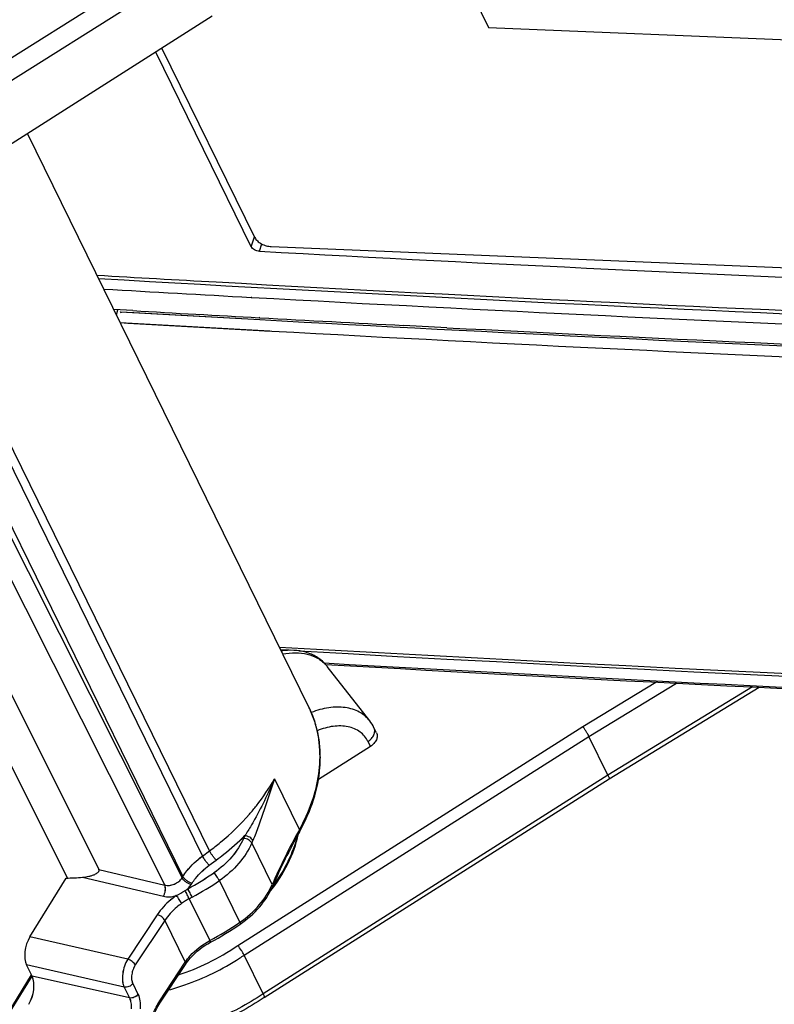
# Model space of a CAD drawing. Units: millimetres. Extents: x -141 to 420, y 0 to 501.
# Drawn here: x 256 to 267, y 116 to 131 of the extents above; entities that cross this region are included whole.
import ezdxf

# ---------------------------------------------------------------- set-up
doc = ezdxf.new("R2010")
doc.units = ezdxf.units.MM
doc.header["$LTSCALE"] = 23.1
doc.layers.get('0').update_dxf_attribs({"linetype": 'CONTINUOUS'})
doc.layers.add('09_ROUNDS', color=7, linetype='CONTINUOUS')
doc.layers.add('INTF_1', color=7, linetype='CONTINUOUS')

msp = doc.modelspace()

# ---------------------------------------------------------------- linework, layer by layer
at = {"color": 7, "linetype": 'CONTINUOUS'}
for p, q in [((262.5484, 131.2027), (262.8717, 130.5438)), ((262.8717, 130.5438), (278.4783, 129.8996)), ((260.2145, 120.4932), (256.0515, 128.9766))]:
    msp.add_line(p, q, dxfattribs=at)
at = {"layer": '09_ROUNDS', "color": 7, "linetype": 'CONTINUOUS'}
for p, q in [((259.4146, 127.4375), (258.0397, 130.2393)), ((259.6573, 127.3056), (279.9877, 126.4665)), ((254.4941, 123.3059), (257.0988, 118.108)), ((257.0988, 118.108), (257.1063, 118.093)), ((256.0849, 117.0958), (256.6228, 117.9675)), ((256.1185, 116.5141), (256.0361, 116.6821)), ((258.0091, 116.1185), (258.3874, 116.6903))]:
    msp.add_line(p, q, dxfattribs=at)
at = {"layer": '09_ROUNDS', "color": 9, "linetype": 'CONTINUOUS'}
for p, q in [((258.7436, 118.3702), (255.0002, 125.9985)), ((254.8945, 125.9245), (258.6394, 118.2932)), ((254.4675, 125.659), (258.3372, 117.9699)), ((254.5587, 125.7179), (258.3506, 117.9907)), ((254.2421, 125.489), (258.0801, 117.8633)), ((259.7038, 119.433), (260.0724, 118.6817)), ((259.6703, 117.8707), (259.3684, 118.4859)), ((258.6394, 118.2932), (258.7436, 118.3702)), ((258.7388, 118.1566), (258.8431, 118.2336)), ((257.1063, 118.093), (258.0801, 117.8633)), ((256.8649, 117.9793), (258.0609, 117.6971)), ((258.3372, 117.9699), (258.3506, 117.9907)), ((258.4713, 117.8697), (258.4847, 117.8905)), ((259.1909, 117.3136), (258.8887, 117.9295)), ((258.444, 117.6614), (258.7471, 117.0437)), ((257.9708, 117.4259), (257.5345, 116.7668)), ((258.0818, 117.3415), (257.6456, 116.6823)), ((258.0818, 117.3415), (258.3853, 116.723)), ((259.199, 117.2864), (259.1984, 117.2859)), ((257.5345, 116.7668), (256.0849, 117.0958)), ((258.7582, 117.0183), (258.7582, 117.0181)), ((257.4806, 116.3542), (256.0361, 116.6821)), ((258.007, 116.1512), (258.3853, 116.723)), ((257.5584, 116.1955), (256.1185, 116.5141)), ((257.4806, 116.3542), (257.5584, 116.1955)), ((257.6071, 116.4078), (257.685, 116.2492))]:
    msp.add_line(p, q, dxfattribs=at)
at = {"layer": '09_ROUNDS', "color": 7, "linetype": 'CONTINUOUS'}
msp.add_lwpolyline([(257.9126, 115.9213), (257.9209, 115.9444), (257.9301, 115.968), (257.9403, 115.9921), (257.9516, 116.0166), (257.9641, 116.0417), (257.978, 116.0674), (257.9935, 116.0939), (258.0091, 116.1185)], dxfattribs=at)
at = {"layer": '09_ROUNDS', "color": 9, "linetype": 'CONTINUOUS'}
for centre, radius, start, end in [((258.8048, 119.8018), 1.5702, 18.11564, 26.12607), ((267.7882, 114.3507), 8.8482, 150.6937, 156.55782), ((267.0968, 115.1651), 8.5486, 156.35087, 156.62923), ((267.1377, 115.1286), 8.4636, 156.35133, 156.6297), ((260.0544, 118.6605), 0.0232, 330.79614, 339.79187), ((256.2874, 121.738), 4.4713, 298.50027, 304.34205), ((257.9353, 118.4963), 0.8419, 302.02961, 305.22471), ((256.2889, 121.7338), 4.6078, 298.50646, 304.34706), ((259.6472, 117.8504), 0.0282, 336.60305, 344.84222), ((257.4081, 119.3381), 1.8352, 297.32858, 302.04494), ((256.5479, 121.1598), 4.6667, 298.11562, 304.49612), ((258.3714, 116.7009), 0.0192, 326.52716, 334.0784), ((257.9931, 116.1292), 0.0193, 326.5358, 335.13379)]:
    msp.add_arc(centre, radius, start, end, dxfattribs=at)
at = {"layer": '09_ROUNDS', "color": 7, "linetype": 'CONTINUOUS'}
for centre, radius, start, end in [((267.9162, 114.2564), 8.9881, 150.74234, 156.50807), ((256.5873, 121.0836), 4.6088, 298.10143, 304.51095)]:
    msp.add_arc(centre, radius, start, end, dxfattribs=at)
for centre, major_axis, ratio, start_param, end_param in [((257.181, 119.8652), (2.1799, 1.0472), 0.7260015, 4.1326061, 4.23947), ((256.1764, 116.9094), (0.0699, 0.2918), 0.5218882, 1.0082623, 2.578907), ((255.9782, 116.2868), (0.0699, 0.2918), 0.5218083, -2.1334335, -0.5626372)]:
    msp.add_ellipse(centre, major_axis=major_axis, ratio=ratio, start_param=start_param, end_param=end_param, dxfattribs=at)
for points, knots in [([(259.4146, 127.4375), (259.4236, 127.4193), (259.4528, 127.3842), (259.5113, 127.3441), (259.5815, 127.3156), (259.6323, 127.3067), (259.6573, 127.3056)], [0, 0, 0, 0, 0.2123334, 0.4655519, 0.7375404, 1, 1, 1, 1]), ([(260.0747, 118.6492), (260.159, 118.7999), (260.2965, 119.1086), (260.3807, 119.5177), (260.3861, 119.8359), (260.3602, 120.0655), (260.3044, 120.2862), (260.2475, 120.426), (260.2145, 120.4932)], [0, 0, 0, 0, 0.2696406, 0.5235464, 0.6456939, 0.7652898, 0.8831031, 1, 1, 1, 1]), ([(257.0453, 118.0211), (257.0542, 118.0252), (257.071, 118.0338), (257.0899, 118.0474), (257.1015, 118.0603), (257.1076, 118.0707), (257.11, 118.0821), (257.108, 118.0897), (257.1063, 118.093)], [0, 0, 0, 0, 0.2823533, 0.5465271, 0.6689203, 0.7831884, 0.8908835, 1, 1, 1, 1]), ([(256.8649, 117.9793), (256.8964, 117.9822), (256.9432, 117.9889), (257.0032, 118.0045), (257.0317, 118.015), (257.0453, 118.0211)], [0, 0, 0, 0, 0.5104333, 0.759164, 1, 1, 1, 1]), ([(259.1984, 117.2859), (259.3029, 117.3577), (259.4894, 117.5214), (259.6259, 117.7304), (259.673, 117.8392)], [0, 0, 0, 0, 0.516768, 1, 1, 1, 1]), ([(258.3874, 116.6903), (258.4091, 116.7232), (258.5107, 116.8548), (258.6465, 116.9585), (258.7582, 117.0181)], [0, 0, 0, 0, 0.2371422, 1, 1, 1, 1])]:
    msp.add_open_spline(points, degree=3, knots=knots, dxfattribs=at)
at = {"layer": '09_ROUNDS', "color": 9, "linetype": 'CONTINUOUS'}
for points, knots in [([(260.0724, 118.6817), (260.1459, 118.813), (260.2686, 119.0803), (260.3731, 119.4969), (260.386, 119.8413), (260.3499, 120.1033), (260.3171, 120.2289), (260.2971, 120.29)], [0, 0, 0, 0, 0.2704452, 0.5255722, 0.767284, 0.8844868, 1, 1, 1, 1]), ([(259.3338, 118.9114), (259.3698, 118.9526), (259.5061, 119.1168), (259.6263, 119.2945), (259.7038, 119.433)], [0, 0, 0, 0, 0.2561373, 1, 1, 1, 1]), ([(259.7038, 119.433), (259.6767, 119.3546), (259.6244, 119.1981), (259.548, 118.9651), (259.4832, 118.7748), (259.4286, 118.6284), (259.3998, 118.5578), (259.3848, 118.5236)], [0, 0, 0, 0, 0.2581599, 0.5135633, 0.763008, 0.8837097, 1, 1, 1, 1]), ([(259.7038, 119.433), (259.6563, 119.3241), (259.5576, 119.1083), (259.4479, 118.8978), (259.3893, 118.795)], [0, 0, 0, 0, 0.5009727, 1, 1, 1, 1]), ([(258.7436, 118.3702), (258.7984, 118.4106), (259.0092, 118.5749), (259.2029, 118.7613), (259.3338, 118.9114)], [0, 0, 0, 0, 0.2546487, 1, 1, 1, 1]), ([(259.3893, 118.795), (259.3794, 118.7778), (259.3401, 118.7099), (259.2987, 118.643), (259.2662, 118.5942)], [0, 0, 0, 0, 0.2524118, 1, 1, 1, 1]), ([(260.0724, 118.6817), (260.0749, 118.6768), (260.0784, 118.6672), (260.0777, 118.6567), (260.0762, 118.6525)], [0, 0, 0, 0, 0.549321, 1, 1, 1, 1]), ([(259.2496, 118.5561), (259.2064, 118.4562), (259.0798, 118.2633), (258.907, 118.1126), (258.8098, 118.0461)], [0, 0, 0, 0, 0.4802974, 1, 1, 1, 1]), ([(258.8431, 118.2336), (258.8807, 118.2614), (259.028, 118.3741), (259.1674, 118.497), (259.2662, 118.5942)], [0, 0, 0, 0, 0.2527329, 1, 1, 1, 1]), ([(259.3684, 118.4859), (259.364, 118.495), (259.3496, 118.5126), (259.321, 118.5335), (259.2868, 118.5491), (259.2619, 118.5549), (259.2496, 118.5561)], [0, 0, 0, 0, 0.2131836, 0.4676793, 0.739687, 1, 1, 1, 1]), ([(259.3848, 118.5236), (259.3804, 118.5327), (259.366, 118.5503), (259.3375, 118.5713), (259.3033, 118.587), (259.2785, 118.5929), (259.2662, 118.5942)], [0, 0, 0, 0, 0.2132808, 0.4679058, 0.7399136, 1, 1, 1, 1]), ([(259.3684, 118.4859), (259.3213, 118.3769), (259.1832, 118.1665), (258.9947, 118.002), (258.8887, 117.9295)], [0, 0, 0, 0, 0.4802866, 1, 1, 1, 1]), ([(258.3506, 117.9907), (258.3689, 118.019), (258.4507, 118.1326), (258.5541, 118.2301), (258.6394, 118.2932)], [0, 0, 0, 0, 0.2410661, 1, 1, 1, 1]), ([(258.7388, 118.1566), (258.7293, 118.1659), (258.7101, 118.1873), (258.6831, 118.2219), (258.6589, 118.2576), (258.6449, 118.2817), (258.6394, 118.2932)], [0, 0, 0, 0, 0.2362063, 0.5078883, 0.7754531, 1, 1, 1, 1]), ([(258.8431, 118.2336), (258.8335, 118.2429), (258.8143, 118.2643), (258.7874, 118.2989), (258.7631, 118.3346), (258.7492, 118.3587), (258.7436, 118.3702)], [0, 0, 0, 0, 0.2362063, 0.5078883, 0.7754531, 1, 1, 1, 1]), ([(258.4847, 117.8905), (258.5008, 117.9154), (258.5727, 118.0154), (258.6637, 118.1011), (258.7388, 118.1566)], [0, 0, 0, 0, 0.2410733, 1, 1, 1, 1]), ([(258.0801, 117.8633), (258.1027, 117.8579), (258.1522, 117.8559), (258.2245, 117.875), (258.2896, 117.9131), (258.3241, 117.9498), (258.3372, 117.9699)], [0, 0, 0, 0, 0.237965, 0.4949103, 0.7546793, 1, 1, 1, 1]), ([(258.4713, 117.8697), (258.4574, 117.8734), (258.4294, 117.8847), (258.3913, 117.9084), (258.3592, 117.9367), (258.3427, 117.9588), (258.3372, 117.9699)], [0, 0, 0, 0, 0.2523311, 0.5242765, 0.7832373, 1, 1, 1, 1]), ([(258.4847, 117.8905), (258.4708, 117.8942), (258.4428, 117.9055), (258.4047, 117.9292), (258.3726, 117.9576), (258.3561, 117.9796), (258.3506, 117.9907)], [0, 0, 0, 0, 0.2523138, 0.5242589, 0.7832292, 1, 1, 1, 1]), ([(258.8887, 117.9295), (258.884, 117.939), (258.8727, 117.9593), (258.8533, 117.9896), (258.8321, 118.0193), (258.8171, 118.0379), (258.8098, 118.0461)], [0, 0, 0, 0, 0.2250464, 0.4931484, 0.764821, 1, 1, 1, 1]), ([(258.0609, 117.6971), (258.0687, 117.7099), (258.0811, 117.7382), (258.091, 117.7827), (258.0918, 117.8256), (258.0855, 117.8524), (258.0801, 117.8633)], [0, 0, 0, 0, 0.2595086, 0.5322233, 0.7874886, 1, 1, 1, 1]), ([(258.4209, 117.8085), (258.4258, 117.8133), (258.4442, 117.8322), (258.4606, 117.8532), (258.4713, 117.8697)], [0, 0, 0, 0, 0.2562427, 1, 1, 1, 1]), ([(258.488, 117.6847), (258.4779, 117.7056), (258.456, 117.7472), (258.4331, 117.7882), (258.4209, 117.8085)], [0, 0, 0, 0, 0.4948977, 1, 1, 1, 1]), ([(259.1909, 117.3136), (259.2968, 117.3865), (259.485, 117.5513), (259.6231, 117.7617), (259.6703, 117.8707)], [0, 0, 0, 0, 0.5198298, 1, 1, 1, 1]), ([(259.6703, 117.8707), (259.6726, 117.8662), (259.6758, 117.8571), (259.6755, 117.8473), (259.6744, 117.843)], [0, 0, 0, 0, 0.5354713, 1, 1, 1, 1]), ([(258.2506, 117.7078), (258.2224, 117.6881), (258.1169, 117.6074), (258.0251, 117.508), (257.9708, 117.4259)], [0, 0, 0, 0, 0.2588575, 1, 1, 1, 1]), ([(258.0609, 117.6971), (258.0756, 117.6937), (258.1388, 117.684), (258.2042, 117.6932), (258.2506, 117.7078)], [0, 0, 0, 0, 0.2364375, 1, 1, 1, 1]), ([(258.3306, 117.5919), (258.326, 117.6014), (258.3146, 117.6217), (258.295, 117.6518), (258.2734, 117.6812), (258.2581, 117.6996), (258.2506, 117.7078)], [0, 0, 0, 0, 0.2249184, 0.4928822, 0.7645568, 1, 1, 1, 1]), ([(258.444, 117.6614), (258.4242, 117.6512), (258.3854, 117.6295), (258.3488, 117.6046), (258.3306, 117.5919)], [0, 0, 0, 0, 0.5010017, 1, 1, 1, 1]), ([(258.444, 117.6614), (258.4348, 117.6816), (258.4145, 117.7222), (258.3933, 117.7624), (258.3818, 117.7825)], [0, 0, 0, 0, 0.4890646, 1, 1, 1, 1]), ([(258.3306, 117.5919), (258.3055, 117.5744), (258.2117, 117.5028), (258.1301, 117.4144), (258.0818, 117.3415)], [0, 0, 0, 0, 0.2588568, 1, 1, 1, 1]), ([(258.0818, 117.3415), (258.0773, 117.3507), (258.0635, 117.3691), (258.037, 117.393), (258.0054, 117.413), (257.9823, 117.4227), (257.9708, 117.4259)], [0, 0, 0, 0, 0.2170436, 0.4763346, 0.7482713, 1, 1, 1, 1]), ([(259.1909, 117.3136), (259.1925, 117.3103), (259.1952, 117.3044), (259.1982, 117.2964), (259.1997, 117.2907), (259.1996, 117.2873), (259.199, 117.2864)], [0, 0, 0, 0, 0.3807207, 0.6762648, 0.8809912, 1, 1, 1, 1]), ([(258.3853, 116.723), (258.4067, 116.7554), (258.5058, 116.8841), (258.6384, 116.9856), (258.7471, 117.0437)], [0, 0, 0, 0, 0.2396672, 1, 1, 1, 1]), ([(258.7471, 117.0437), (258.7487, 117.0404), (258.7516, 117.0345), (258.7548, 117.0276), (258.7566, 117.0233), (258.7575, 117.021), (258.758, 117.0194), (258.7583, 117.0186), (258.7582, 117.0183)], [0, 0, 0, 0, 0.4005617, 0.7063209, 0.8205679, 0.9078533, 0.9676407, 1, 1, 1, 1]), ([(257.5345, 116.7668), (257.5144, 116.7354), (257.4818, 116.6656), (257.4553, 116.5554), (257.4523, 116.4627), (257.4639, 116.3963), (257.4742, 116.3672), (257.4806, 116.3542)], [0, 0, 0, 0, 0.2598011, 0.531709, 0.786223, 0.8992497, 1, 1, 1, 1]), ([(257.6456, 116.6823), (257.641, 116.6916), (257.6273, 116.71), (257.6007, 116.7338), (257.5691, 116.7539), (257.546, 116.7636), (257.5345, 116.7668)], [0, 0, 0, 0, 0.2170436, 0.4763346, 0.7482713, 1, 1, 1, 1]), ([(257.6456, 116.6823), (257.6318, 116.6616), (257.6093, 116.6153), (257.5908, 116.5418), (257.588, 116.4707), (257.5982, 116.4261), (257.6071, 116.4078)], [0, 0, 0, 0, 0.2606562, 0.5326523, 0.7869345, 1, 1, 1, 1]), ([(258.3853, 116.723), (258.3879, 116.7177), (258.3917, 116.7077), (258.3907, 116.6967), (258.3887, 116.6925)], [0, 0, 0, 0, 0.5635951, 1, 1, 1, 1]), ([(257.6071, 116.4078), (257.6006, 116.3979), (257.5834, 116.3798), (257.5421, 116.3552), (257.5035, 116.3491), (257.4806, 116.3542)], [0, 0, 0, 0, 0.2478636, 0.509381, 1, 1, 1, 1]), ([(257.685, 116.2492), (257.6784, 116.2392), (257.6613, 116.2212), (257.6199, 116.1965), (257.5814, 116.1905), (257.5584, 116.1955)], [0, 0, 0, 0, 0.2478636, 0.509381, 1, 1, 1, 1]), ([(257.5584, 116.1955), (257.5694, 116.1731), (257.5837, 116.1195), (257.5845, 116.0648), (257.5824, 116.0355)], [0, 0, 0, 0, 0.4597525, 1, 1, 1, 1]), ([(257.685, 116.2492), (257.6998, 116.219), (257.7191, 116.1471), (257.7207, 116.0735), (257.7181, 116.0341)], [0, 0, 0, 0, 0.4594737, 1, 1, 1, 1]), ([(257.8618, 115.7423), (257.8628, 115.779), (257.8741, 115.8532), (257.9071, 115.9595), (257.9516, 116.0598), (257.9877, 116.122), (258.007, 116.1512)], [0, 0, 0, 0, 0.2514783, 0.5089852, 0.7603927, 1, 1, 1, 1]), ([(258.007, 116.1512), (258.0084, 116.1484), (258.0123, 116.1391), (258.0135, 116.1276), (258.0105, 116.1211)], [0, 0, 0, 0, 0.3031942, 1, 1, 1, 1])]:
    msp.add_open_spline(points, degree=3, knots=knots, dxfattribs=at)
msp.add_open_spline([(258.488, 117.6847), (258.4734, 117.6767), (258.4587, 117.669), (258.444, 117.6614)], degree=3, dxfattribs=at)
at = {"layer": 'INTF_1', "color": 9, "linetype": 'CONTINUOUS'}
for p, q in [((258.3746, 131.7047), (253.4299, 128.5947)), ((258.4385, 131.4109), (253.5837, 128.3574)), ((259.3618, 127.3029), (259.4077, 127.4516)), ((259.4829, 127.2358), (259.5165, 127.3446)), ((257.3659, 126.2982), (257.3888, 126.3726)), ((254.8941, 125.9243), (258.639, 118.2931)), ((254.2418, 125.4887), (258.0797, 117.8633)), ((264.2684, 120.2064), (265.3492, 120.8647)), ((264.3576, 120.0621), (265.6509, 120.8499)), ((266.779, 120.7942), (264.6382, 119.4902)), ((259.1633, 116.9699), (264.2684, 120.2064)), ((259.256, 116.8279), (264.3576, 120.0621)), ((261.0872, 119.988), (261.1238, 119.9134)), ((264.6382, 119.4902), (259.5367, 116.256)), ((258.639, 118.2931), (258.7432, 118.3701)), ((258.7384, 118.1566), (258.8426, 118.2336)), ((257.1059, 118.093), (258.0797, 117.8633)), ((256.8645, 117.9793), (258.0605, 117.6971)), ((258.4708, 117.8697), (258.4842, 117.8905)), ((257.9703, 117.4259), (257.5341, 116.7668)), ((257.5341, 116.7668), (256.0844, 117.0958)), ((257.4801, 116.3542), (256.0356, 116.682)), ((255.4387, 115.4541), (256.1069, 116.5368)), ((257.558, 116.1955), (256.1181, 116.5141)), ((257.4801, 116.3542), (257.558, 116.1955))]:
    msp.add_line(p, q, dxfattribs=at)
at = {"layer": 'INTF_1', "color": 7, "linetype": 'CONTINUOUS'}
for p, q in [((258.7821, 130.7108), (254.7149, 128.1278)), ((259.3618, 127.3029), (257.9491, 130.1817)), ((259.3579, 126.5547), (259.3585, 126.5546)), ((259.3584, 126.556), (259.3688, 126.5554)), ((259.3585, 126.5546), (259.3683, 126.5541)), ((257.3291, 126.3743), (257.3288, 126.3743)), ((257.6093, 126.3582), (257.3291, 126.3743)), ((257.6099, 126.3598), (257.3295, 126.376)), ((257.4357, 126.3207), (257.4251, 126.3421)), ((257.4251, 126.3421), (259.4866, 126.2278)), ((257.4251, 126.3421), (257.6238, 126.3307)), ((257.6238, 126.3307), (259.4859, 126.2261)), ((259.4777, 126.2535), (259.4771, 126.2536)), ((259.488, 126.2543), (259.4776, 126.2549)), ((259.4875, 126.253), (259.4777, 126.2535)), ((257.4229, 126.182), (259.636, 126.0576)), ((257.4229, 126.1818), (257.5341, 126.1754)), ((257.5341, 126.1754), (259.4774, 126.0663)), ((262.2557, 126.1061), (261.6174, 126.1391)), ((259.4774, 126.0663), (259.5553, 126.062)), ((259.5553, 126.062), (259.636, 126.0576)), ((259.636, 126.0576), (259.6649, 126.0561)), ((254.4939, 123.3055), (257.0986, 118.1076)), ((256.6424, 117.9679), (254.8654, 121.4996)), ((259.924, 121.3352), (259.7979, 121.3422)), ((259.9239, 121.3349), (259.7979, 121.3421)), ((261.1135, 120.2924), (260.4854, 121.0966)), ((264.6564, 119.4367), (266.8771, 120.7893)), ((261.2136, 120.1164), (261.177, 120.191)), ((264.6382, 119.4902), (264.3576, 120.0621)), ((261.1238, 119.9134), (260.3548, 119.4259)), ((259.5525, 116.201), (264.6566, 119.4368)), ((257.0986, 118.1076), (257.1059, 118.093)), ((256.0844, 117.0958), (256.6224, 117.9675)), ((256.6224, 117.9675), (256.6228, 117.9675)), ((259.5367, 116.256), (259.256, 116.8279)), ((256.1181, 116.5141), (256.0356, 116.682)), ((255.4485, 115.434), (256.1167, 116.5168))]:
    msp.add_line(p, q, dxfattribs=at)
for centre, radius, start, end in [((300.9893, 937.4296), 807.1447, 267.2701607, 268.3716614), ((302.8597, 927.8439), 801.7823, 266.8987582, 268.3753447), ((302.5942, 917.5346), 791.9615, 266.7052208, 266.8331893), ((303.3651, 929.5808), 804.0795, 266.7016365, 268.4218549), ((302.6883, 917.2116), 791.8434, 266.7052044, 266.8631543), ((303.2839, 931.5341), 805.9776, 266.8392117, 268.5319541), ((303.1933, 926.8166), 801.4616, 266.8654268, 268.3647224), ((302.8621, 917.3572), 792.2924, 266.7256958, 266.860985), ((302.9692, 919.3198), 794.2579, 266.8617729, 267.0156353), ((303.4688, 926.0655), 801.0478, 266.8524972, 268.3559065), ((303.5181, 930.9609), 805.9118, 267.0651899, 268.3612138), ((303.4111, 926.3211), 801.4599, 266.871064, 268.3665946), ((306.8906, 954.8584), 834.8059, 266.7646991, 273.206037), ((306.9341, 954.9527), 834.9424, 266.7820179, 273.2089252), ((305.9018, 920.8397), 801.003, 266.7476444, 268.4489504), ((260.0317, 120.7423), 0.5756, 37.99319, 42.13406), ((260.6563, 119.9356), 0.5799, 26.12337, 37.96283)]:
    msp.add_arc(centre, radius, start, end, dxfattribs=at)
at = {"layer": 'INTF_1', "color": 9, "linetype": 'CONTINUOUS'}
for centre, radius, start, end in [((305.8775, 920.8675), 801.0092, 266.7479421, 268.448949), ((260.115, 120.8073), 0.47, 37.9958, 43.08705), ((267.0964, 115.165), 8.5486, 156.35087, 156.62923), ((256.2869, 121.738), 4.4713, 298.50027, 304.34205), ((257.9348, 118.4963), 0.8419, 302.02961, 305.22471), ((257.4076, 119.3381), 1.8352, 297.32858, 302.04494), ((257.1601, 119.9084), 3.5564, 296.04159, 304.28301), ((257.1579, 119.9122), 3.7304, 296.05097, 302.98217), ((257.1954, 119.8522), 3.6596, 303.00051, 304.26886), ((257.1648, 119.8939), 3.5412, 288.42785, 296.07535), ((257.1631, 119.8986), 3.7159, 289.08985, 296.07033), ((257.1967, 119.8003), 3.612, 285.11346, 289.09569)]:
    msp.add_arc(centre, radius, start, end, dxfattribs=at)
at = {"layer": 'INTF_1', "color": 7, "linetype": 'CONTINUOUS'}
for centre, major_axis, ratio, start_param, end_param in [((257.1806, 119.8651), (2.1799, 1.0472), 0.7260015, 4.1327971, 4.23947), ((256.176, 116.9094), (0.0699, 0.2918), 0.5218882, 1.0082623, 2.578907), ((255.9777, 116.2867), (0.0699, 0.2918), 0.5218083, -2.1334335, -0.5626372)]:
    msp.add_ellipse(centre, major_axis=major_axis, ratio=ratio, start_param=start_param, end_param=end_param, dxfattribs=at)
for points, knots in [([(259.4829, 127.2358), (259.4704, 127.2365), (259.445, 127.2413), (259.41, 127.2559), (259.3809, 127.2762), (259.3663, 127.2938), (259.3618, 127.3029)], [0, 0, 0, 0, 0.2616992, 0.533672, 0.7873596, 1, 1, 1, 1]), ([(260.4586, 121.1284), (260.4206, 121.1705), (260.3307, 121.2441), (260.1691, 121.3134), (259.9904, 121.3415), (259.8681, 121.3342), (259.8067, 121.3249)], [0, 0, 0, 0, 0.2401253, 0.4845002, 0.7368323, 1, 1, 1, 1]), ([(264.3576, 120.0621), (264.3518, 120.0735), (264.3384, 120.0981), (264.3163, 120.1354), (264.2926, 120.1723), (264.2763, 120.1958), (264.2684, 120.2064)], [0, 0, 0, 0, 0.2257461, 0.4948037, 0.7665491, 1, 1, 1, 1]), ([(261.2136, 120.1164), (261.2173, 120.1087), (261.2231, 120.0921), (261.2264, 120.0557), (261.2139, 120.0069), (261.1777, 119.9542), (261.1431, 119.9257), (261.1238, 119.9134)], [0, 0, 0, 0, 0.1064683, 0.2158868, 0.4509893, 0.7144574, 1, 1, 1, 1]), ([(264.6382, 119.4902), (264.6418, 119.4832), (264.6477, 119.4708), (264.6538, 119.4561), (264.6567, 119.4469), (264.6576, 119.4422), (264.6578, 119.4388), (264.657, 119.437), (264.6564, 119.4367)], [0, 0, 0, 0, 0.4081484, 0.7137037, 0.8251442, 0.9084425, 0.9647324, 1, 1, 1, 1]), ([(259.6329, 117.7572), (259.737, 117.8875), (259.9149, 118.1598), (260.0266, 118.4667), (260.0593, 118.6191)], [0, 0, 0, 0, 0.5169419, 1, 1, 1, 1]), ([(257.0455, 118.0214), (257.0543, 118.0254), (257.0709, 118.034), (257.0897, 118.0476), (257.1012, 118.0604), (257.1072, 118.0708), (257.1095, 118.0822), (257.1076, 118.0897), (257.1059, 118.093)], [0, 0, 0, 0, 0.2823214, 0.5464118, 0.6687618, 0.7830174, 0.890772, 1, 1, 1, 1]), ([(256.8645, 117.9793), (256.8961, 117.9822), (256.943, 117.9889), (257.0032, 118.0046), (257.0319, 118.0152), (257.0455, 118.0214)], [0, 0, 0, 0, 0.5105148, 0.7592434, 1, 1, 1, 1]), ([(259.256, 116.8279), (259.2501, 116.8392), (259.2363, 116.8636), (259.2063, 116.9115), (259.1814, 116.9478), (259.1633, 116.9699)], [0, 0, 0, 0, 0.2254659, 0.4943595, 1, 1, 1, 1]), ([(259.5526, 116.201), (259.3216, 116.0436), (258.8258, 115.7838), (258.2836, 115.6426), (258.0109, 115.6073)], [0, 0, 0, 0, 0.5041089, 1, 1, 1, 1]), ([(259.5367, 116.256), (259.54, 116.2489), (259.5445, 116.2388), (259.5493, 116.2259), (259.552, 116.2183), (259.5537, 116.2119), (259.5545, 116.2065), (259.5542, 116.2021), (259.5526, 116.201)], [0, 0, 0, 0, 0.4025887, 0.5674255, 0.7053391, 0.8166979, 0.9016924, 1, 1, 1, 1])]:
    msp.add_open_spline(points, degree=3, knots=knots, dxfattribs=at)
at = {"layer": 'INTF_1', "color": 9, "linetype": 'CONTINUOUS'}
for points, knots in [([(259.8282, 121.2811), (259.89, 121.2932), (260.0113, 121.3061), (260.1863, 121.2874), (260.3164, 121.2385), (260.4035, 121.1809), (260.4411, 121.1466), (260.4582, 121.1283)], [0, 0, 0, 0, 0.2797786, 0.5376166, 0.7753048, 0.8887669, 1, 1, 1, 1]), ([(261.1135, 120.2924), (261.093, 120.3186), (261.0457, 120.3674), (260.9597, 120.4251), (260.8604, 120.4665), (260.75, 120.491), (260.631, 120.4982), (260.4604, 120.4844), (260.3326, 120.4485), (260.2495, 120.4156)], [0, 0, 0, 0, 0.1070553, 0.2165946, 0.3307413, 0.451016, 0.5782459, 0.712592, 1, 1, 1, 1]), ([(261.0872, 119.988), (261.0738, 120.0153), (261.0402, 120.067), (260.9719, 120.1307), (260.888, 120.178), (260.7914, 120.2078), (260.6849, 120.2196), (260.5296, 120.211), (260.4128, 120.1775), (260.3374, 120.1461)], [0, 0, 0, 0, 0.1082638, 0.217007, 0.3294295, 0.4480595, 0.5744331, 0.7090521, 1, 1, 1, 1]), ([(261.0872, 119.988), (261.1065, 120.0003), (261.1411, 120.0288), (261.1772, 120.0815), (261.1898, 120.1303), (261.1865, 120.1667), (261.1807, 120.1833), (261.177, 120.191)], [0, 0, 0, 0, 0.2855413, 0.5490031, 0.784107, 0.8935269, 1, 1, 1, 1]), ([(259.2492, 118.5561), (259.206, 118.4561), (259.0794, 118.2633), (258.9066, 118.1126), (258.8093, 118.0461)], [0, 0, 0, 0, 0.4802974, 1, 1, 1, 1]), ([(258.8426, 118.2336), (258.8803, 118.2614), (259.0275, 118.3741), (259.167, 118.497), (259.2657, 118.5942)], [0, 0, 0, 0, 0.2527329, 1, 1, 1, 1]), ([(260.0416, 118.5863), (260.009, 118.4572), (259.9103, 118.1978), (259.7631, 117.9632), (259.6778, 117.8496)], [0, 0, 0, 0, 0.4837314, 1, 1, 1, 1]), ([(258.3502, 117.9907), (258.3685, 118.019), (258.4502, 118.1326), (258.5536, 118.2301), (258.639, 118.2931)], [0, 0, 0, 0, 0.2410661, 1, 1, 1, 1]), ([(258.7384, 118.1566), (258.7289, 118.1659), (258.7096, 118.1873), (258.6827, 118.2219), (258.6584, 118.2576), (258.6445, 118.2817), (258.639, 118.2931)], [0, 0, 0, 0, 0.2362063, 0.5078883, 0.7754531, 1, 1, 1, 1]), ([(258.8426, 118.2336), (258.8331, 118.2429), (258.8139, 118.2643), (258.7869, 118.2989), (258.7627, 118.3346), (258.7487, 118.3587), (258.7432, 118.3701)], [0, 0, 0, 0, 0.2362063, 0.5078883, 0.7754531, 1, 1, 1, 1]), ([(258.4842, 117.8905), (258.5003, 117.9154), (258.5723, 118.0154), (258.6633, 118.1011), (258.7384, 118.1566)], [0, 0, 0, 0, 0.2410733, 1, 1, 1, 1]), ([(258.0797, 117.8633), (258.1023, 117.8579), (258.1518, 117.8559), (258.224, 117.875), (258.2892, 117.913), (258.3237, 117.9497), (258.3368, 117.9699)], [0, 0, 0, 0, 0.237965, 0.4949103, 0.7546793, 1, 1, 1, 1]), ([(258.0605, 117.6971), (258.0682, 117.7099), (258.0807, 117.7382), (258.0905, 117.7827), (258.0913, 117.8255), (258.0851, 117.8523), (258.0797, 117.8633)], [0, 0, 0, 0, 0.2595086, 0.5322233, 0.7874886, 1, 1, 1, 1]), ([(258.4205, 117.8085), (258.4253, 117.8133), (258.4438, 117.8322), (258.4602, 117.8532), (258.4708, 117.8697)], [0, 0, 0, 0, 0.2562427, 1, 1, 1, 1]), ([(258.4876, 117.6846), (258.4775, 117.7056), (258.4556, 117.7472), (258.4327, 117.7882), (258.4205, 117.8085)], [0, 0, 0, 0, 0.4948977, 1, 1, 1, 1]), ([(258.2502, 117.7077), (258.222, 117.688), (258.1165, 117.6074), (258.0246, 117.508), (257.9703, 117.4259)], [0, 0, 0, 0, 0.2588575, 1, 1, 1, 1]), ([(258.0605, 117.6971), (258.0751, 117.6936), (258.1384, 117.684), (258.2037, 117.6931), (258.2502, 117.7077)], [0, 0, 0, 0, 0.2364375, 1, 1, 1, 1]), ([(258.4435, 117.6614), (258.4343, 117.6816), (258.4141, 117.7222), (258.3928, 117.7624), (258.3814, 117.7825)], [0, 0, 0, 0, 0.4890646, 1, 1, 1, 1]), ([(257.5341, 116.7668), (257.514, 116.7354), (257.4813, 116.6656), (257.4548, 116.5553), (257.4518, 116.4627), (257.4635, 116.3963), (257.4738, 116.3672), (257.4801, 116.3542)], [0, 0, 0, 0, 0.2598011, 0.531709, 0.786223, 0.8992497, 1, 1, 1, 1]), ([(257.6067, 116.4078), (257.6001, 116.3979), (257.583, 116.3798), (257.5416, 116.3552), (257.5031, 116.3491), (257.4801, 116.3542)], [0, 0, 0, 0, 0.2478636, 0.509381, 1, 1, 1, 1]), ([(257.6846, 116.2491), (257.678, 116.2392), (257.6608, 116.2211), (257.6195, 116.1965), (257.5809, 116.1904), (257.558, 116.1955)], [0, 0, 0, 0, 0.2478636, 0.509381, 1, 1, 1, 1]), ([(257.558, 116.1955), (257.569, 116.1731), (257.5832, 116.1195), (257.5841, 116.0648), (257.5819, 116.0355)], [0, 0, 0, 0, 0.4597525, 1, 1, 1, 1]), ([(259.5367, 116.256), (259.3057, 116.0986), (258.8108, 115.838), (258.27, 115.6931), (257.9979, 115.6552)], [0, 0, 0, 0, 0.5043046, 1, 1, 1, 1])]:
    msp.add_open_spline(points, degree=3, knots=knots, dxfattribs=at)

doc.saveas('drawing.dxf')
